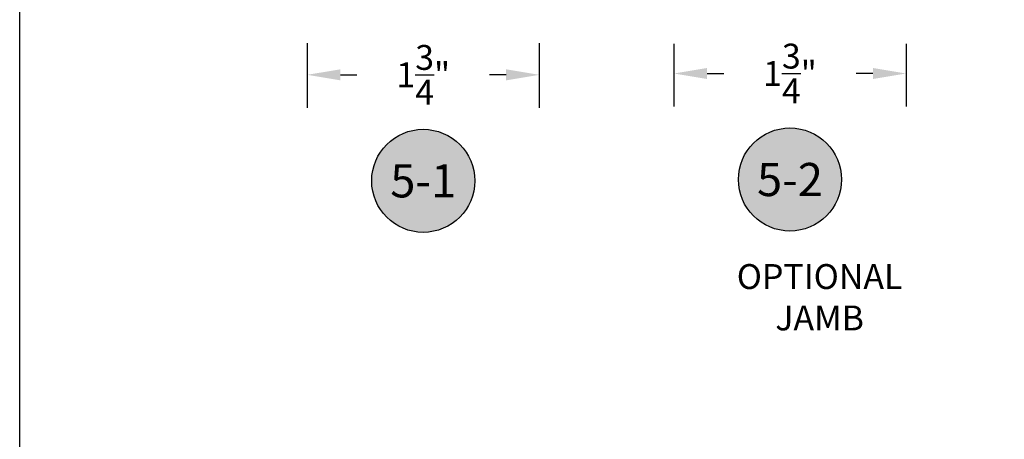
# Model space of a CAD drawing. Units: inches. Extents: x 0 to 108, y 0 to 43.
# Drawn here: x 38 to 45, y 22 to 26 of the extents above; entities that cross this region are included whole.
import ezdxf
from ezdxf.enums import TextEntityAlignment as Align

# ---------------------------------------------------------------- set-up
doc = ezdxf.new("R2010")
doc.units = ezdxf.units.IN
doc.header["$MEASUREMENT"] = 0
doc.header["$PDMODE"] = 2
for name, color, linetype in [('Arcadia-Dim', 4, 'Continuous'), ('Arcadia-Shade', 8, 'Continuous'), ('Arcadia-Text', 3, 'Continuous')]:
    doc.layers.add(name, color=color, linetype=linetype)
doc.layers.add('Arcadia-mview', color=6, linetype='Continuous', plot=False)
doc.styles.get("Standard").update_dxf_attribs({"font": 'ARIALN.TTF'})
doc.dimstyles.get("Standard").update_dxf_attribs({"dimscale": 0, "dimtxt": 0.046875, "dimasz": 0.0625, "dimexe": 0.0625, "dimexo": 0.0625, "dimgap": 0.09, "dimtad": 0, "dimtih": 1, "dimtoh": 1, "dimdec": 4, "dimzin": 0, "dimdsep": 46, "dimlunit": 4, "dimtxsty": 'Standard', "dimcen": 0.046875, "dimadec": 0, "dimazin": 0, "dimtfac": 1, "dimtdec": 4, "dimtofl": 0, "dimtmove": 0, "dimatfit": 3, "dimfxl": 1, "dimtolj": 1, "dimtzin": 0, "dimarcsym": 0})

# ---------------------------------------------------------------- blocks, each defined once
blk = doc.blocks.new('Keynote')
at = {"layer": 'Arcadia-Shade', "lineweight": -3}
h = blk.add_hatch(color=256, dxfattribs=at)
h.dxf.hatch_style = 1
edge = h.paths.add_edge_path()
edge.add_arc((0, 0), 0.0972, 0, 360)
at = {"layer": 'Defpoints', "lineweight": -3}
blk.add_circle((0, 0), 0.0972, dxfattribs=at)
at = {"layer": 'Arcadia-Text'}
blk.add_attdef('KEYNOTE_BUBBLE', text='', height=0.0625, dxfattribs=at).set_placement((0, 0), align=Align.MIDDLE_CENTER)
blk = doc.blocks.new('*D108')
at = {"layer": 'Arcadia-Dim', "color": 0, "lineweight": -2, "transparency": 16777216}
for p, q in [((40.1675, 25.4286), (40.1675, 24.9389)), ((41.9175, 25.4286), (41.9175, 24.9389)), ((40.4175, 25.1889), (40.5427, 25.1889)), ((41.6675, 25.1889), (41.5423, 25.1889))]:
    blk.add_line(p, q, dxfattribs=at)
at = {"layer": 'Arcadia-Dim', "color": 0, "lineweight": -3, "transparency": 16777216}
for points in [[(40.4175, 25.2305), (40.4175, 25.1472), (40.1675, 25.1889)], [(41.6675, 25.2305), (41.6675, 25.1472), (41.9175, 25.1889)]]:
    blk.add_solid(points, dxfattribs=at)
at = {"layer": 'Defpoints', "color": 0, "lineweight": -3, "transparency": 16777216}
for p in [(40.1675, 25.6786), (41.9175, 25.6786), (41.9175, 25.1889)]:
    blk.add_point(p, dxfattribs=at)
at = {"layer": 'Arcadia-Dim', "color": 0, "transparency": 16777216, "insert": (41.0425, 25.1889), "char_height": 0.1875, "attachment_point": 5}
blk.add_mtext('\\A1;1{\\H1.000000x;\\S3/4;}"', dxfattribs=at)
blk = doc.blocks.new('*D109')
at = {"layer": 'Arcadia-Dim', "color": 0, "lineweight": -2, "transparency": 16777216}
for p, q in [((42.9323, 25.4236), (42.9323, 24.9489)), ((44.6823, 25.4236), (44.6823, 24.9489)), ((43.1823, 25.1989), (43.3076, 25.1989)), ((44.4323, 25.1989), (44.3071, 25.1989))]:
    blk.add_line(p, q, dxfattribs=at)
at = {"layer": 'Arcadia-Dim', "color": 0, "lineweight": -3, "transparency": 16777216}
for points in [[(43.1823, 25.2405), (43.1823, 25.1572), (42.9323, 25.1989)], [(44.4323, 25.2405), (44.4323, 25.1572), (44.6823, 25.1989)]]:
    blk.add_solid(points, dxfattribs=at)
at = {"layer": 'Defpoints', "color": 0, "lineweight": -3, "transparency": 16777216}
for p in [(42.9323, 25.6736), (44.6823, 25.6736), (44.6823, 25.1989)]:
    blk.add_point(p, dxfattribs=at)
at = {"layer": 'Arcadia-Dim', "color": 0, "transparency": 16777216, "insert": (43.8073, 25.1989), "char_height": 0.1875, "attachment_point": 5}
blk.add_mtext('\\A1;1{\\H1.000000x;\\S3/4;}"', dxfattribs=at)

msp = doc.modelspace()

# ---------------------------------------------------------------- linework, layer by layer
at = {"layer": 'Arcadia-mview', "lineweight": -3}
msp.add_lwpolyline([(38, 37.31833), (70, 37.31833), (70, 0), (38, 0)], close=True, dxfattribs=at)

# ---------------------------------------------------------------- block references
at = {"layer": 'Arcadia-Text', "lineweight": -3, "xscale": 4, "yscale": 4, "zscale": 4}
for p, values in [((41.04253, 24.38913), {'KEYNOTE_BUBBLE': '5-1'}), ((43.80735, 24.39913), {'KEYNOTE_BUBBLE': '5-2'})]:
    msp.add_blockref('Keynote', p, dxfattribs=at).add_auto_attribs(values)

# ---------------------------------------------------------------- texts
at = {"layer": 'Arcadia-Text', "lineweight": -3, "insert": (44.0307, 23.51091), "char_height": 0.1875, "attachment_point": 5}
msp.add_mtext_dynamic_manual_height_columns('OPTIONAL\\PJAMB', width=1.5530365, gutter_width=1.25, heights=[0], dxfattribs=at)

# ---------------------------------------------------------------- dimensions: what is measured, and where the dimension line sits
at = {"layer": 'Arcadia-Dim'}
for base, p1, p2, picture, middle in [((41.91753, 25.18885), (40.16753, 25.67864), (41.91753, 25.67864), '*D108', (41.04253, 25.18885)), ((44.68235, 25.19885), (42.93235, 25.67364), (44.68235, 25.67364), '*D109', (43.80735, 25.19885))]:
    dim = msp.add_linear_dim(base=base, p1=p1, p2=p2, dimstyle='Standard', override={"dimscale": 4}, dxfattribs=at)
    dim.commit()
    dim.dimension.update_dxf_attribs({"geometry": picture, "text_midpoint": middle, "dimtype": 160})

doc.saveas('drawing.dxf')
